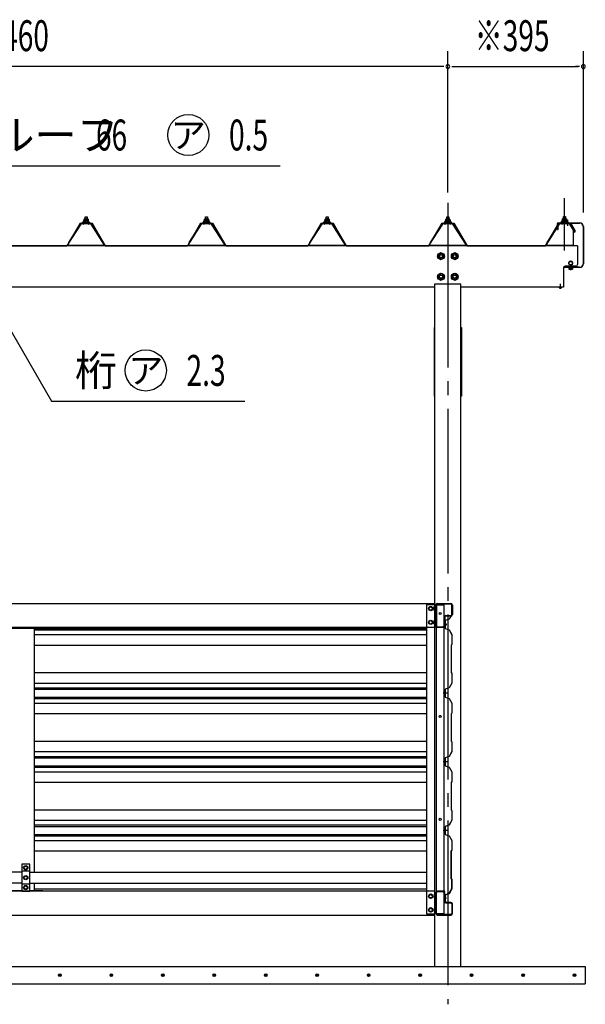
# Model space of a CAD drawing. Extents: x 434 to 16382, y 155 to 11242.
# Drawn here: x 7514 to 9162, y 6029 to 8898 of the extents above; entities that cross this region are included whole.
import ezdxf
from ezdxf.enums import TextEntityAlignment as Align

# ---------------------------------------------------------------- set-up
doc = ezdxf.new("R2010")
doc.units = 0
doc.header["$LTSCALE"] = 40
doc.header["$MEASUREMENT"] = 0
for name, pattern in [('1PL-12', [15, 12, -1, 1, -1]), ('1PL-LL', [106, 100, -2, 2, -2]), ('1PL-M', [15, 12, -1, 1, -1]), ('1PL-S', [4, 2.5, -0.5, 0.5, -0.5])]:
    doc.linetypes.add(name, pattern=pattern)
for name, color, linetype in [('1PL-S1', 6, '1PL-S'), ('BOLT', 4, 'CONTINUOUS'), ('BOLT-S', 6, 'CONTINUOUS'), ('CENTER', 6, '1PL-LL'), ('DOUBUTI', 4, 'CONTINUOUS'), ('GAKUBUTI', 3, 'CONTINUOUS'), ('HASIRA', 3, 'CONTINUOUS'), ('HATCH', 1, 'CONTINUOUS'), ('HIKIDASHI', 6, 'CONTINUOUS'), ('KABE', 6, 'CONTINUOUS'), ('KETA', 3, 'CONTINUOUS'), ('KISO', 2, 'CONTINUOUS'), ('KURUMA_BR', 4, 'CONTINUOUS'), ('KURUMA_PIPE', 2, 'CONTINUOUS'), ('MABASIRA', 3, 'CONTINUOUS'), ('P-TAITO', 3, 'CONTINUOUS'), ('PLETO', 2, 'CONTINUOUS'), ('SUNPOU', 4, 'CONTINUOUS'), ('TUMA-KESYOU', 2, 'CONTINUOUS'), ('YANE', 1, 'CONTINUOUS'), ('YANEUKE_F', 3, 'CONTINUOUS')]:
    doc.layers.add(name, color=color, linetype=linetype)
doc.styles.add('00', font='ROMANS', dxfattribs={"width": 0.666667, "bigfont": 'BIGFONT'})
doc.styles.add('01', font='ROMANS', dxfattribs={"height": 3, "bigfont": 'BIGFONT'})

msp = doc.modelspace()

# ---------------------------------------------------------------- linework, layer by layer
at = {"layer": '1PL-S1', "linetype": '1PL-12'}
msp.add_line((9101.8, 8226.2), (9101.8, 8378.6), dxfattribs=at)
msp.add_line((9101.8, 8226.2), (9101.8, 8378.6), dxfattribs=at)
at = {"layer": '1PL-S1'}
for p, q in [((8761.8, 8281.6), (8761.8, 8039.3)), ((8761.8, 8281.6), (8761.8, 8039.3)), ((9089.6, 8128.9), (9089.6, 8113.7)), ((9089.6, 8128.9), (9089.6, 8113.7))]:
    msp.add_line(p, q, dxfattribs=at)
at = {"layer": 'BOLT'}
for p, q in [((8741.8, 8219.1), (8733.3, 8214.2)), ((8733.3, 8214.2), (8733.3, 8204.4)), ((8750.3, 8214.2), (8741.8, 8219.1)), ((8750.3, 8204.4), (8750.3, 8214.2)), ((8781.8, 8219.1), (8773.3, 8214.2)), ((8773.3, 8214.2), (8773.3, 8204.4)), ((8790.3, 8214.2), (8781.8, 8219.1)), ((8790.3, 8204.4), (8790.3, 8214.2)), ((8733.3, 8204.4), (8741.8, 8199.5)), ((8741.8, 8199.5), (8750.3, 8204.4)), ((8773.3, 8204.4), (8781.8, 8199.5)), ((8781.8, 8199.5), (8790.3, 8204.4)), ((8741.8, 8159.1), (8733.3, 8154.2)), ((8733.3, 8154.2), (8733.3, 8144.4)), ((8750.3, 8154.2), (8741.8, 8159.1)), ((8750.3, 8144.4), (8750.3, 8154.2)), ((8781.8, 8159.1), (8773.3, 8154.2)), ((8773.3, 8154.2), (8773.3, 8144.4)), ((8790.3, 8154.2), (8781.8, 8159.1)), ((8790.3, 8144.4), (8790.3, 8154.2)), ((8733.3, 8144.4), (8741.8, 8139.5)), ((8741.8, 8139.5), (8750.3, 8144.4)), ((8773.3, 8144.4), (8781.8, 8139.5)), ((8781.8, 8139.5), (8790.3, 8144.4)), ((8706.8, 7185.2), (8711.8, 7188.1)), ((8706.8, 7182.3), (8706.8, 7185.2)), ((8706.8, 7179.4), (8706.8, 7182.3)), ((8711.8, 7176.5), (8706.8, 7179.4)), ((8711.8, 7188.1), (8716.8, 7185.2)), ((8716.8, 7179.4), (8711.8, 7176.5)), ((8716.8, 7185.2), (8716.8, 7182.3)), ((8716.8, 7182.3), (8716.8, 7179.4)), ((8721.6, 7187.2), (8722.1, 7188.1)), ((8721.6, 7177.4), (8721.6, 7187.2)), ((8722.1, 7176.5), (8721.6, 7177.4)), ((8722.1, 7188.1), (8725.6, 7188.1)), ((8725.6, 7185.2), (8722.1, 7185.2)), ((8725.6, 7179.4), (8722.1, 7179.4)), ((8725.6, 7176.5), (8722.1, 7176.5)), ((8727.2, 7188.6), (8725.6, 7188.6)), ((8725.6, 7188.6), (8725.6, 7176.1)), ((8725.6, 7188.1), (8725.6, 7176.5)), ((8725.6, 7176.1), (8727.2, 7176.1)), ((8727.2, 7176.1), (8727.2, 7188.6)), ((8706.8, 7145.2), (8711.8, 7148.1)), ((8706.8, 7142.3), (8706.8, 7145.2)), ((8711.8, 7148.1), (8716.8, 7145.2)), ((8716.8, 7145.2), (8716.8, 7142.3)), ((8721.6, 7147.2), (8722.1, 7148.1)), ((8721.6, 7137.4), (8721.6, 7147.2)), ((8722.1, 7148.1), (8725.6, 7148.1)), ((8725.6, 7145.2), (8722.1, 7145.2)), ((8727.2, 7148.6), (8725.6, 7148.6)), ((8725.6, 7148.6), (8725.6, 7136.1)), ((8725.6, 7148.1), (8725.6, 7136.5)), ((8727.2, 7136.1), (8727.2, 7148.6)), ((8706.8, 7139.4), (8706.8, 7142.3)), ((8711.8, 7136.5), (8706.8, 7139.4)), ((8716.8, 7139.4), (8711.8, 7136.5)), ((8716.8, 7142.3), (8716.8, 7139.4)), ((8722.1, 7136.5), (8721.6, 7137.4)), ((8725.6, 7139.4), (8722.1, 7139.4)), ((8725.6, 7136.5), (8722.1, 7136.5)), ((8725.6, 7136.1), (8727.2, 7136.1)), ((8754.4, 7139.4), (8754.1, 7139.4)), ((8754.1, 7139.4), (8754.1, 7132.4)), ((8754.1, 7132.4), (8754.4, 7132.4)), ((8755, 7136.4), (8756.2, 7136.4)), ((8755, 7136.4), (8755, 7135.4)), ((8755, 7135.4), (8756.2, 7135.4)), ((8756.2, 7136.4), (8756.2, 7137.1)), ((8756.2, 7137.1), (8756.7, 7137.1)), ((8756.2, 7135.4), (8756.2, 7134.7)), ((8756.2, 7134.7), (8756.7, 7134.7)), ((8756.7, 7137.1), (8756.7, 7134.7)), ((7526.8, 6430.2), (7531.8, 6433.1)), ((7526.8, 6427.3), (7526.8, 6430.2)), ((7526.8, 6424.4), (7526.8, 6427.3)), ((7531.8, 6433.1), (7536.8, 6430.2)), ((7536.8, 6430.2), (7536.8, 6427.3)), ((7536.8, 6427.3), (7536.8, 6424.4)), ((7531.8, 6421.5), (7526.8, 6424.4)), ((7526.8, 6401.2), (7531.8, 6404.1)), ((7526.8, 6398.3), (7526.8, 6401.2)), ((7526.8, 6395.4), (7526.8, 6398.3)), ((7536.8, 6424.4), (7531.8, 6421.5)), ((7531.8, 6404.1), (7536.8, 6401.2)), ((7536.8, 6401.2), (7536.8, 6398.3)), ((7536.8, 6398.3), (7536.8, 6395.4)), ((7531.8, 6392.5), (7526.8, 6395.4)), ((7526.8, 6372.2), (7531.8, 6375.1)), ((7526.8, 6369.3), (7526.8, 6372.2)), ((7526.8, 6366.4), (7526.8, 6369.3)), ((7536.8, 6395.4), (7531.8, 6392.5)), ((7531.8, 6375.1), (7536.8, 6372.2)), ((7536.8, 6372.2), (7536.8, 6369.3)), ((7536.8, 6369.3), (7536.8, 6366.4)), ((7531.8, 6363.5), (7526.8, 6366.4)), ((7536.8, 6366.4), (7531.8, 6363.5)), ((8711.8, 6350.1), (8706.8, 6347.2)), ((8706.8, 6347.2), (8706.8, 6344.3)), ((8706.8, 6344.3), (8706.8, 6341.4)), ((8706.8, 6341.4), (8711.8, 6338.5)), ((8716.8, 6347.2), (8711.8, 6350.1)), ((8711.8, 6338.5), (8716.8, 6341.4)), ((8716.8, 6344.3), (8716.8, 6347.2)), ((8716.8, 6341.4), (8716.8, 6344.3)), ((8722.1, 6350.1), (8721.6, 6349.2)), ((8721.6, 6349.2), (8721.6, 6339.4)), ((8725.6, 6350.1), (8722.1, 6350.1)), ((8725.6, 6347.2), (8722.1, 6347.2)), ((8725.6, 6341.4), (8722.1, 6341.4)), ((8725.6, 6350.6), (8727.2, 6350.6)), ((8725.6, 6338.1), (8725.6, 6350.6)), ((8725.6, 6338.5), (8725.6, 6350.1)), ((8727.2, 6350.6), (8727.2, 6338.1)), ((8753.6, 6342.7), (8753.9, 6342.7)), ((8753.6, 6335.7), (8753.6, 6342.7)), ((8721.6, 6339.4), (8722.1, 6338.5)), ((8722.1, 6338.5), (8725.6, 6338.5)), ((8727.2, 6338.1), (8725.6, 6338.1)), ((8753.9, 6335.7), (8753.6, 6335.7)), ((8754.5, 6338.7), (8754.5, 6339.7)), ((8754.5, 6339.7), (8755.7, 6339.7)), ((8754.5, 6338.7), (8755.7, 6338.7)), ((8755.7, 6340.4), (8756.2, 6340.4)), ((8755.7, 6339.7), (8755.7, 6340.4)), ((8755.7, 6338.7), (8755.7, 6338)), ((8755.7, 6338), (8756.2, 6338)), ((8756.2, 6338), (8756.2, 6340.4)), ((8711.8, 6310.1), (8706.8, 6307.2)), ((8706.8, 6307.2), (8706.8, 6304.3)), ((8706.8, 6304.3), (8706.8, 6301.4)), ((8706.8, 6301.4), (8711.8, 6298.5)), ((8716.8, 6307.2), (8711.8, 6310.1)), ((8711.8, 6298.5), (8716.8, 6301.4)), ((8716.8, 6304.3), (8716.8, 6307.2)), ((8716.8, 6301.4), (8716.8, 6304.3)), ((8722.1, 6310.1), (8721.6, 6309.2)), ((8721.6, 6309.2), (8721.6, 6299.4)), ((8721.6, 6299.4), (8722.1, 6298.5)), ((8725.6, 6310.1), (8722.1, 6310.1)), ((8725.6, 6307.2), (8722.1, 6307.2)), ((8725.6, 6301.4), (8722.1, 6301.4)), ((8722.1, 6298.5), (8725.6, 6298.5)), ((8725.6, 6310.6), (8727.2, 6310.6)), ((8725.6, 6298.1), (8725.6, 6310.6)), ((8725.6, 6298.5), (8725.6, 6310.1)), ((8727.2, 6298.1), (8725.6, 6298.1)), ((8727.2, 6310.6), (8727.2, 6298.1))]:
    msp.add_line(p, q, dxfattribs=at)
for centre, radius in [((8741.8, 8209.3), 9.8), ((8741.8, 8209.3), 8.5), ((8741.8, 8209.3), 5), ((8781.8, 8209.3), 9.8), ((8781.8, 8209.3), 8.5), ((8781.8, 8209.3), 5), ((8741.8, 8149.3), 9.8), ((8741.8, 8149.3), 8.5), ((8741.8, 8149.3), 5), ((8781.8, 8149.3), 9.8), ((8781.8, 8149.3), 8.5), ((8781.8, 8149.3), 5), ((8711.8, 7182.3), 6.25), ((8711.8, 7182.3), 4.9), ((8711.8, 7142.3), 6.25), ((8711.8, 7142.3), 4.9), ((7531.8, 6427.3), 6.25), ((7531.8, 6427.3), 4.9), ((7531.8, 6398.3), 6.25), ((7531.8, 6398.3), 4.9), ((7531.8, 6369.3), 6.25), ((7531.8, 6369.3), 4.9), ((8711.8, 6344.3), 6.25), ((8711.8, 6344.3), 4.9), ((8711.8, 6304.3), 6.25), ((8711.8, 6304.3), 4.9)]:
    msp.add_circle(centre, radius, dxfattribs=at)
for centre, radius, start, end in [((8724.2, 7186.6), 2.56, 145.6158, 214.3842), ((8731.2, 7182.3), 9.55, 162.412, 197.588), ((8724.2, 7178), 2.56, 145.6158, 214.3842), ((8724.2, 7146.6), 2.56, 145.6158, 214.3842), ((8731.2, 7142.3), 9.55, 162.412, 197.588), ((8724.2, 7138), 2.56, 145.6158, 214.3842), ((8754.4, 7137.1), 2.3, 0, 90), ((8754.4, 7134.7), 2.3, 270, 0), ((8724.2, 6348.6), 2.56, 145.6158, 214.3842), ((8731.2, 6344.3), 9.55, 162.412, 197.588), ((8724.2, 6340), 2.56, 145.6158, 214.3842), ((8753.9, 6340.4), 2.3, 0, 90), ((8753.9, 6338), 2.3, 270, 0), ((8724.2, 6308.6), 2.56, 145.6158, 214.3842), ((8731.2, 6304.3), 9.55, 162.412, 197.588), ((8724.2, 6300), 2.56, 145.6158, 214.3842)]:
    msp.add_arc(centre, radius, start, end, dxfattribs=at)
at = {"layer": 'BOLT-S'}
for centre in [(8741.8, 8209.3), (8781.8, 8209.3), (8741.8, 8149.3), (8781.8, 8149.3)]:
    msp.add_circle(centre, 4.5, dxfattribs=at)
at = {"layer": 'CENTER', "linetype": '1PL-M'}
msp.add_line((8761.8, 8364.7), (8761.8, 6029.3), dxfattribs=at)
at = {"layer": 'DOUBUTI'}
for p, q in [((6339.8, 7197.3), (8723.8, 7197.3)), ((8723.8, 7197.3), (8723.8, 7127.3)), ((8727.2, 7131.9), (8727.2, 7192.7)), ((8728.8, 7192.7), (8728.8, 7131.9)), ((8731.8, 7197.3), (8770.6, 7197.3)), ((8770.6, 7195.7), (8731.8, 7195.7)), ((8773.6, 7164.9), (8773.6, 7192.7)), ((8775.2, 7192.7), (8775.2, 7164.9)), ((8751.6, 7133.5), (8751.6, 7157.3)), ((8753.2, 7157.3), (8753.2, 7133.5)), ((8756.2, 7161.9), (8770.6, 7161.9)), ((8770.6, 7160.3), (8756.2, 7160.3)), ((8723.8, 7127.3), (6339.8, 7127.3)), ((8731.8, 7128.9), (8753.2, 7128.9)), ((8753.2, 7127.3), (8731.8, 7127.3)), ((8747.7, 7128.9), (8747.7, 7130.5)), ((8747.7, 7130.5), (8748.6, 7130.5)), ((8753.2, 7128.9), (8753.2, 7127.3)), ((8723.8, 6359.3), (6339.8, 6359.3)), ((8723.8, 6289.3), (8723.8, 6359.3)), ((8727.2, 6354.7), (8727.2, 6293.9)), ((8728.8, 6293.9), (8728.8, 6354.7)), ((8753.2, 6359.3), (8731.8, 6359.3)), ((8731.8, 6357.7), (8753.2, 6357.7)), ((8747.7, 6357.7), (8747.7, 6356.1)), ((8747.7, 6356.1), (8748.6, 6356.1)), ((8751.6, 6353.1), (8751.6, 6329.3)), ((8753.2, 6357.7), (8753.2, 6359.3)), ((8753.2, 6329.3), (8753.2, 6353.1)), ((8770.6, 6326.3), (8756.2, 6326.3)), ((8756.2, 6324.7), (8770.6, 6324.7)), ((8773.6, 6321.7), (8773.6, 6293.9)), ((8775.2, 6293.9), (8775.2, 6321.7)), ((6339.8, 6289.3), (8723.8, 6289.3)), ((8770.6, 6290.9), (8731.8, 6290.9)), ((8731.8, 6289.3), (8770.6, 6289.3))]:
    msp.add_line(p, q, dxfattribs=at)
for centre, radius, start, end in [((8731.8, 7192.7), 4.6, 90, 180), ((8731.8, 7192.7), 3, 90, 180), ((8770.6, 7192.7), 4.6, 0, 90), ((8770.6, 7192.7), 3, 0, 90), ((8756.2, 7157.3), 4.6, 90, 180), ((8756.2, 7157.3), 3, 90, 180), ((8770.6, 7164.9), 3, 270, 0), ((8770.6, 7164.9), 4.6, 270, 360), ((8731.8, 7131.9), 4.6, 180, 270), ((8731.8, 7131.9), 3, 180, 270), ((8748.6, 7133.5), 3, 270, 0), ((8748.6, 7133.5), 4.6, 270, 0), ((8731.8, 6354.7), 4.6, 90, 180), ((8731.8, 6354.7), 3, 90, 180), ((8748.6, 6353.1), 4.6, 0, 90), ((8748.6, 6353.1), 3, 0, 90), ((8756.2, 6329.3), 4.6, 180, 270), ((8756.2, 6329.3), 3, 180, 270), ((8770.6, 6321.7), 4.6, 0, 90), ((8770.6, 6321.7), 3, 0, 90), ((8731.8, 6293.9), 4.6, 180, 270), ((8731.8, 6293.9), 3, 180, 270), ((8770.6, 6293.9), 3, 270, 0), ((8770.6, 6293.9), 4.6, 270, 360)]:
    msp.add_arc(centre, radius, start, end, dxfattribs=at)
at = {"layer": 'GAKUBUTI'}
for p, q in [((8724.3, 7193.3), (8699.3, 7193.3)), ((8699.3, 7193.3), (8699.3, 6293.3)), ((8724.3, 6293.3), (8724.3, 7193.3)), ((8728.8, 7193.3), (8749.8, 7193.3)), ((8728.8, 6293.3), (8728.8, 7193.3)), ((8749.8, 7193.3), (8749.8, 6293.3)), ((8699.3, 6293.3), (8724.3, 6293.3)), ((8749.8, 6293.3), (8728.8, 6293.3))]:
    msp.add_line(p, q, dxfattribs=at)
for centre in [(8739.3, 7168.3), (8739.3, 6868.3), (8739.3, 6568.3)]:
    msp.add_circle(centre, 3, dxfattribs=at)
at = {"layer": 'HASIRA'}
for p, q in [((8724.3, 6139.3), (8724.3, 8128.3)), ((8799.3, 6139.3), (8799.3, 8128.3))]:
    msp.add_line(p, q, dxfattribs=at)
at = {"layer": 'HATCH'}
for centre in [(7631, 6114.3), (7781, 6114.3), (7931, 6114.3), (8081, 6114.3), (8231, 6114.3), (8381, 6114.3), (8531, 6114.3), (8681, 6114.3), (8831, 6114.3), (8981, 6114.3), (9131, 6114.3)]:
    msp.add_circle(centre, 3.75, dxfattribs=at)
for centre, start, end in [((7631, 6114.3), 0, 180), ((7631, 6114.3), 180, 0), ((7781, 6114.3), 0, 180), ((7781, 6114.3), 180, 0), ((7931, 6114.3), 0, 180), ((7931, 6114.3), 180, 0), ((8081, 6114.3), 0, 180), ((8081, 6114.3), 180, 0), ((8231, 6114.3), 0, 180), ((8231, 6114.3), 180, 0), ((8381, 6114.3), 0, 180), ((8381, 6114.3), 180, 0), ((8531, 6114.3), 0, 180), ((8531, 6114.3), 180, 0), ((8681, 6114.3), 0, 180), ((8681, 6114.3), 180, 0), ((8831, 6114.3), 0, 180), ((8831, 6114.3), 180, 0), ((8981, 6114.3), 0, 180), ((8981, 6114.3), 180, 0), ((9131, 6114.3), 0, 180), ((9131, 6114.3), 180, 0)]:
    msp.add_arc(centre, 1.88, start, end, dxfattribs=at)
at = {"layer": 'HIKIDASHI'}
for p, q in [((7148.3, 8472.3), (8273.1, 8472.3)), ((7459.5, 8041.4), (7606.7, 7786.3)), ((7606.7, 7786.3), (8170, 7786.3))]:
    msp.add_line(p, q, dxfattribs=at)
for centre in [(8005.4, 8562.3), (7881.5, 7876.3)]:
    msp.add_circle(centre, 60, dxfattribs=at)
at = {"layer": 'KABE'}
for p, q in [((8765.5, 7151.8), (8753.7, 7147.7)), ((8753.7, 7147.7), (8753.7, 7124.2)), ((8765.7, 7151.4), (8754.1, 7147.4)), ((8754.1, 7147.4), (8754.1, 7124.4)), ((8770.2, 7160.1), (8765.5, 7151.8)), ((8770.6, 7159.9), (8765.7, 7151.4)), ((8768.6, 7155.7), (8768.3, 7155.9)), ((8770.9, 7159.7), (8768.6, 7155.7)), ((7556.8, 7124.2), (8699.3, 7124.2)), ((7556.8, 7120.1), (8699.3, 7120.1)), ((8753.7, 7124.1), (8765.5, 7120)), ((8754.1, 7124.4), (8765.7, 7120.4)), ((8765.5, 7120), (8773.3, 7106.3)), ((8765.7, 7120.4), (8773.7, 7106.4)), ((7556.8, 7106.4), (8699.3, 7106.4)), ((8773.3, 7106.3), (8773.3, 7078.1)), ((8773.7, 7106.4), (8773.7, 7077.9)), ((7556.8, 7076.2), (8699.3, 7076.2)), ((8773.3, 7078.1), (8771.3, 7076.1)), ((8771.3, 7076.1), (8771.3, 6995.7)), ((8773.7, 7077.9), (8771.7, 7075.9)), ((8771.7, 7075.9), (8771.7, 6995.9)), ((7556.8, 6995.7), (8699.3, 6995.7)), ((8771.3, 6995.7), (8773.3, 6993.7)), ((8771.7, 6995.9), (8773.7, 6993.9)), ((8773.3, 6993.7), (8773.3, 6965.5)), ((8773.7, 6993.9), (8773.7, 6965.4)), ((7556.8, 6965.5), (8699.3, 6965.5)), ((7556.8, 6951.8), (8699.3, 6951.8)), ((7556.8, 6947.7), (8699.3, 6947.7)), ((8765.5, 6951.8), (8753.7, 6947.7)), ((8753.7, 6947.7), (8753.7, 6924.2)), ((8765.7, 6951.4), (8754.1, 6947.4)), ((8754.1, 6947.4), (8754.1, 6924.4)), ((8773.3, 6965.5), (8765.5, 6951.8)), ((8773.7, 6965.4), (8765.7, 6951.4)), ((7556.8, 6924.2), (8699.3, 6924.2)), ((7556.8, 6920.1), (8699.3, 6920.1)), ((8760.1, 6935.9), (8747.7, 6935.9)), ((8753.7, 6924.1), (8765.5, 6920)), ((8754.1, 6924.4), (8765.7, 6920.4)), ((8765.5, 6920), (8773.3, 6906.3)), ((8765.7, 6920.4), (8773.7, 6906.4)), ((7556.8, 6906.4), (8699.3, 6906.4)), ((8773.3, 6906.3), (8773.3, 6878.1)), ((8773.7, 6906.4), (8773.7, 6877.9)), ((7556.8, 6876.2), (8699.3, 6876.2)), ((8773.3, 6878.1), (8771.3, 6876.1)), ((8771.3, 6876.1), (8771.3, 6795.7)), ((8773.7, 6877.9), (8771.7, 6875.9)), ((8771.7, 6875.9), (8771.7, 6795.9)), ((7556.8, 6795.7), (8699.3, 6795.7)), ((8771.3, 6795.7), (8773.3, 6793.7)), ((8771.7, 6795.9), (8773.7, 6793.9)), ((8773.3, 6793.7), (8773.3, 6765.5)), ((8773.7, 6793.9), (8773.7, 6765.4)), ((7556.8, 6765.5), (8699.3, 6765.5)), ((7556.8, 6751.8), (8699.3, 6751.8)), ((7556.8, 6747.7), (8699.3, 6747.7)), ((8765.5, 6751.8), (8753.7, 6747.7)), ((8753.7, 6747.7), (8753.7, 6724.2)), ((8765.7, 6751.4), (8754.1, 6747.4)), ((8754.1, 6747.4), (8754.1, 6724.4)), ((8773.3, 6765.5), (8765.5, 6751.8)), ((8773.7, 6765.4), (8765.7, 6751.4)), ((7556.8, 6724.2), (8699.3, 6724.2)), ((7556.8, 6720.1), (8699.3, 6720.1)), ((8760.1, 6735.9), (8747.7, 6735.9)), ((8753.7, 6724.1), (8765.5, 6720)), ((8754.1, 6724.4), (8765.7, 6720.4)), ((8765.5, 6720), (8773.3, 6706.3)), ((8765.7, 6720.4), (8773.7, 6706.4)), ((7556.8, 6706.4), (8699.3, 6706.4)), ((8773.3, 6706.3), (8773.3, 6678.1)), ((8773.7, 6706.4), (8773.7, 6677.9)), ((7556.8, 6676.2), (8699.3, 6676.2)), ((8773.3, 6678.1), (8771.3, 6676.1)), ((8771.3, 6676.1), (8771.3, 6595.7)), ((8773.7, 6677.9), (8771.7, 6675.9)), ((8771.7, 6675.9), (8771.7, 6595.9)), ((7556.8, 6595.7), (8699.3, 6595.7)), ((8771.3, 6595.7), (8773.3, 6593.7)), ((8771.7, 6595.9), (8773.7, 6593.9)), ((8773.3, 6593.7), (8773.3, 6565.5)), ((8773.7, 6593.9), (8773.7, 6565.4)), ((7556.8, 6565.5), (8699.3, 6565.5)), ((7556.8, 6551.8), (8699.3, 6551.8)), ((7556.8, 6547.7), (8699.3, 6547.7)), ((8765.5, 6551.8), (8753.7, 6547.7)), ((8753.7, 6547.7), (8753.7, 6524.2)), ((8765.7, 6551.4), (8754.1, 6547.4)), ((8754.1, 6547.4), (8754.1, 6524.4)), ((8773.3, 6565.5), (8765.5, 6551.8)), ((8773.7, 6565.4), (8765.7, 6551.4)), ((7556.8, 6524.2), (8699.3, 6524.2)), ((7556.8, 6520.1), (8699.3, 6520.1)), ((8760.1, 6535.9), (8747.7, 6535.9)), ((8753.7, 6524.1), (8765.5, 6520)), ((8754.1, 6524.4), (8765.7, 6520.4)), ((8765.5, 6520), (8773.3, 6506.3)), ((8765.7, 6520.4), (8773.7, 6506.4)), ((7556.8, 6506.4), (8699.3, 6506.4)), ((8773.3, 6506.3), (8773.3, 6478.1)), ((8773.7, 6506.4), (8773.7, 6477.9)), ((7556.8, 6476.2), (8699.3, 6476.2)), ((8770.8, 6476.1), (8770.8, 6395.7)), ((8771.2, 6475.9), (8771.2, 6395.9)), ((8773.3, 6478.1), (8771.3, 6476.1)), ((8773.7, 6477.9), (8771.7, 6475.9)), ((8770.8, 6395.7), (8772.8, 6393.7)), ((8771.2, 6395.9), (8773.2, 6393.9)), ((8772.8, 6393.7), (8772.8, 6365.5)), ((8773.2, 6393.9), (8773.2, 6365.4)), ((7556.8, 6365.5), (8699.3, 6365.5)), ((8765, 6351.8), (8753.2, 6347.7)), ((8753.2, 6347.7), (8753.2, 6330.5)), ((8765.2, 6351.4), (8753.6, 6347.4)), ((8753.6, 6347.4), (8753.6, 6330.9)), ((8772.8, 6365.5), (8765, 6351.8)), ((8773.2, 6365.4), (8765.2, 6351.4)), ((8753.7, 6330.5), (8753.2, 6330.5)), ((8753.7, 6330.9), (8753.6, 6330.9)), ((8753.7, 6326.9), (8753.7, 6327.3))]:
    msp.add_line(p, q, dxfattribs=at)
for centre, radius, start, end in [((8770.6, 7159.9), 0.4, 330.1856, 150.1856), ((8753.7, 6328.9), 2, 270, 90), ((8753.7, 6328.9), 1.6, 270, 90)]:
    msp.add_arc(centre, radius, start, end, dxfattribs=at)
at = {"layer": 'KETA'}
for p, q in [((9139.8, 8239.3), (5861.8, 8239.3)), ((9139.8, 8239.3), (9139.8, 8184.8)), ((9134.8, 8179.8), (9103.8, 8179.8)), ((9098.8, 8174.8), (9098.8, 8119.3)), ((8723.8, 8119.3), (8723.8, 8128.3)), ((8723.8, 8128.3), (8799.8, 8128.3)), ((8799.8, 8119.3), (8799.8, 8128.3)), ((8723.8, 8119.3), (6339.8, 8119.3)), ((9098.8, 8119.3), (8799.8, 8119.3))]:
    msp.add_line(p, q, dxfattribs=at)
for centre, start, end in [((9103.8, 8174.8), 90, 180), ((9134.8, 8184.8), 270, 0)]:
    msp.add_arc(centre, 5, start, end, dxfattribs=at)
at = {"layer": 'KISO', "linetype": 'Continuous'}
for p, q in [((5861.8, 6139.3), (9161.8, 6139.3)), ((9161.8, 6139.3), (9161.8, 6089.3)), ((5861.8, 6089.3), (9161.8, 6089.3))]:
    msp.add_line(p, q, dxfattribs=at)
at = {"layer": 'KURUMA_BR'}
for p, q in [((7543.8, 6437.3), (7519.8, 6437.3)), ((7519.8, 6437.3), (7519.8, 6359.3)), ((7543.8, 6359.3), (7543.8, 6437.3)), ((7543.8, 6417.1), (7519.8, 6417.1)), ((7543.8, 6379.5), (7519.8, 6379.5)), ((7519.8, 6359.3), (7543.8, 6359.3))]:
    msp.add_line(p, q, dxfattribs=at)
at = {"layer": 'KURUMA_PIPE'}
for p, q in [((7519.8, 6414.3), (6361.8, 6414.3)), ((7543.8, 6414.3), (8699.3, 6414.3)), ((7519.8, 6382.3), (6361.8, 6382.3)), ((7543.8, 6382.3), (8699.3, 6382.3))]:
    msp.add_line(p, q, dxfattribs=at)
at = {"layer": 'MABASIRA'}
for p, q in [((7481.8, 7125.7), (7581.8, 7125.7)), ((7556.8, 6414.3), (7556.8, 7124.3)), ((7581.8, 7127.3), (7558.2, 7127.3)), ((7581.8, 7125.7), (7581.8, 7127.3)), ((7556.8, 6362.3), (7556.8, 6382.3)), ((7481.8, 6360.9), (7519.8, 6360.9)), ((7543.8, 6360.9), (7581.8, 6360.9)), ((7581.8, 6359.3), (7558.2, 6359.3)), ((7581.8, 6360.9), (7581.8, 6359.3))]:
    msp.add_line(p, q, dxfattribs=at)
for centre, radius, start, end in [((7558.2, 7124.3), 3, 90, 152.1819), ((7558.2, 7124.3), 1.4, 90, 180), ((7558.2, 6362.3), 3, 207.8181, 270), ((7558.2, 6362.3), 1.4, 180, 270)]:
    msp.add_arc(centre, radius, start, end, dxfattribs=at)
at = {"layer": 'P-TAITO'}
for p, q in [((9086.2, 8118.2), (9086.1, 8119.3)), ((9086.1, 8119.3), (9093.1, 8119.3)), ((9086.2, 8118.2), (9086.1, 8119.3)), ((9086.1, 8119.3), (9093.1, 8119.3)), ((9093.1, 8119.3), (9093, 8118.2)), ((9093.1, 8119.3), (9093, 8118.2))]:
    msp.add_line(p, q, dxfattribs=at)
for centre, radius, start, end in [((9087.5, 8118.3), 1.3, 185, 254.1191), ((9087.5, 8118.3), 1.3, 185, 254.1191), ((9089.6, 8125.7), 9, 254.1191, 285.8809), ((9089.6, 8125.7), 9, 254.1191, 285.8809), ((9091.7, 8118.3), 1.3, 285.8809, 355), ((9091.7, 8118.3), 1.3, 285.8809, 355)]:
    msp.add_arc(centre, radius, start, end, dxfattribs=at)
at = {"layer": 'PLETO'}
for p, q in [((8724.3, 8001.3), (8722, 8001.3)), ((8722, 8001.3), (8722, 7801.3)), ((8724.3, 7801.3), (8724.3, 8001.3)), ((8799.3, 8001.3), (8801.6, 8001.3)), ((8799.3, 7801.3), (8799.3, 8001.3)), ((8801.6, 8001.3), (8801.6, 7801.3)), ((8722, 7801.3), (8724.3, 7801.3)), ((8801.6, 7801.3), (8799.3, 7801.3))]:
    msp.add_line(p, q, dxfattribs=at)
at = {"layer": 'SUNPOU'}
for p, q in [((8761.8, 8394.7), (8761.8, 8806.7)), ((8761.8, 8394.7), (8761.8, 8806.7)), ((9156.8, 8336.6), (9156.8, 8806.7)), ((8746.8, 8761.7), (6316.8, 8761.7)), ((8750.6, 8761.7), (8739.3, 8761.7)), ((8773.1, 8761.7), (8784.3, 8761.7)), ((8776.8, 8761.7), (9141.8, 8761.7)), ((9145.6, 8761.7), (9134.3, 8761.7))]:
    msp.add_line(p, q, dxfattribs=at)
for centre, start, end in [((8761.8, 8761.7), 0, 180), ((8761.8, 8761.7), 0, 180), ((8761.8, 8761.7), 180, 0), ((8761.8, 8761.7), 180, 0), ((9156.8, 8761.7), 0, 180), ((9156.8, 8761.7), 180, 0)]:
    msp.add_arc(centre, 5.62, start, end, dxfattribs=at)
at = {"layer": 'TUMA-KESYOU'}
for p, q in [((9081.8, 8287.4), (9081.8, 8304.8)), ((9082.6, 8287.4), (9082.6, 8304.8)), ((9082.6, 8294.6), (9083.4, 8294.6)), ((9083.4, 8287.4), (9083.4, 8294.6)), ((9083.6, 8306.6), (9146, 8306.6)), ((9083.6, 8305.8), (9146, 8305.8)), ((9111.8, 8297.6), (9111.8, 8315)), ((9156, 8295.8), (9156, 8186.9)), ((9156.8, 8295.8), (9156.8, 8186.9)), ((9106.8, 8177.7), (9099.6, 8177.7)), ((9146, 8176.9), (9099.6, 8176.9)), ((9106.8, 8176.9), (9106.8, 8177.7)), ((9146, 8176.1), (9099.6, 8176.1))]:
    msp.add_line(p, q, dxfattribs=at)
at = {"layer": 'TUMA-KESYOU', "color": 4}
for p, q in [((9119.8, 8194.8), (9114.8, 8191.9)), ((9119.8, 8194.8), (9114.8, 8191.9)), ((9114.8, 8191.9), (9114.8, 8186.1)), ((9114.8, 8191.9), (9114.8, 8186.1)), ((9114.8, 8186.1), (9119.8, 8183.2)), ((9114.8, 8186.1), (9119.8, 8183.2)), ((9124.8, 8191.9), (9119.8, 8194.8)), ((9124.8, 8191.9), (9119.8, 8194.8)), ((9119.8, 8183.2), (9124.8, 8186.1)), ((9119.8, 8183.2), (9124.8, 8186.1)), ((9124.8, 8186.1), (9124.8, 8191.9)), ((9124.8, 8186.1), (9124.8, 8191.9)), ((9113.1, 8176.1), (9113.1, 8175.1)), ((9126.6, 8175.1), (9113.1, 8175.1)), ((9114.1, 8175.1), (9114.1, 8171.6)), ((9115.5, 8171.1), (9124.1, 8171.1)), ((9117, 8171.6), (9117, 8175.1)), ((9122.7, 8171.6), (9122.7, 8175.1)), ((9125.6, 8171.6), (9125.6, 8175.1)), ((9126.6, 8175.1), (9126.6, 8176.1))]:
    msp.add_line(p, q, dxfattribs=at)
at = {"layer": 'TUMA-KESYOU', "color": 6}
msp.add_line((9119.8, 8168.1), (9119.8, 8184.5), dxfattribs=at)
at = {"layer": 'TUMA-KESYOU', "color": 4}
for radius in [5.77, 5.77, 5, 5]:
    msp.add_circle((9119.8, 8189), radius, dxfattribs=at)
at = {"layer": 'TUMA-KESYOU'}
for centre, radius, start, end in [((9083.6, 8304.8), 1.8, 90, 180), ((9083.6, 8304.8), 1, 90, 180), ((9146, 8295.8), 10.8, 0, 90), ((9146, 8295.8), 10, 0, 90), ((9082.6, 8287.4), 0.8, 180, 0), ((9099.6, 8176.9), 0.8, 90, 270), ((9146, 8186.9), 10, 270, 0), ((9146, 8186.9), 10.8, 270, 0)]:
    msp.add_arc(centre, radius, start, end, dxfattribs=at)
at = {"layer": 'TUMA-KESYOU', "color": 4}
for centre, radius, start, end in [((9115.5, 8173.5), 2.37, 232.4439, 307.5561), ((9119.8, 8179.7), 8.6, 250.5485, 289.4515), ((9124.1, 8173.5), 2.37, 232.4439, 307.5561)]:
    msp.add_arc(centre, radius, start, end, dxfattribs=at)
at = {"layer": 'YANE', "color": 4}
for p, q in [((7704.4, 8323.5), (7704.9, 8324)), ((7704.4, 8317.8), (7704.4, 8323.5)), ((7704.4, 8323.5), (7710.4, 8323.5)), ((7704.9, 8324), (7709.9, 8324)), ((7704.9, 8317.8), (7704.9, 8324)), ((7709.9, 8324), (7710.4, 8323.5)), ((7709.9, 8324), (7709.9, 8317.8)), ((7710.4, 8323.5), (7710.4, 8317.8)), ((8055.6, 8323.5), (8056.1, 8324)), ((8055.6, 8317.8), (8055.6, 8323.5)), ((8055.6, 8323.5), (8061.6, 8323.5)), ((8056.1, 8324), (8061.1, 8324)), ((8056.1, 8317.8), (8056.1, 8324)), ((8061.1, 8324), (8061.6, 8323.5)), ((8061.1, 8324), (8061.1, 8317.8)), ((8061.6, 8323.5), (8061.6, 8317.8)), ((8406.8, 8323.5), (8407.3, 8324)), ((8406.8, 8317.8), (8406.8, 8323.5)), ((8406.8, 8323.5), (8412.8, 8323.5)), ((8407.3, 8324), (8412.3, 8324)), ((8407.3, 8317.8), (8407.3, 8324)), ((8412.3, 8324), (8412.8, 8323.5)), ((8412.3, 8324), (8412.3, 8317.8)), ((8412.8, 8323.5), (8412.8, 8317.8)), ((8758.8, 8323.5), (8759.3, 8324)), ((8758.8, 8317.8), (8758.8, 8323.5)), ((8758.8, 8323.5), (8764.8, 8323.5)), ((8759.3, 8324), (8764.3, 8324)), ((8759.3, 8317.8), (8759.3, 8324)), ((8764.3, 8324), (8764.8, 8323.5)), ((8764.3, 8324), (8764.3, 8317.8)), ((8764.8, 8323.5), (8764.8, 8317.8)), ((9098.8, 8324.3), (9099.3, 8324.8)), ((9098.8, 8318.6), (9098.8, 8324.3)), ((9098.8, 8324.3), (9104.8, 8324.3)), ((9099.3, 8324.8), (9104.3, 8324.8)), ((9099.3, 8318.6), (9099.3, 8324.8)), ((9104.3, 8324.8), (9104.8, 8324.3)), ((9104.3, 8324.8), (9104.3, 8318.6)), ((9104.8, 8324.3), (9104.8, 8318.6)), ((7697.4, 8307.8), (7697.4, 8308.8)), ((7697.4, 8308.8), (7698.9, 8308.8)), ((7699.5, 8307.8), (7697.4, 8307.8)), ((7698.9, 8308.8), (7700.9, 8312.8)), ((7699.5, 8307.2), (7703.7, 8311.8)), ((7699.5, 8307.8), (7701.5, 8311.8)), ((7699.5, 8305.8), (7699.5, 8307.8)), ((7715.3, 8305.8), (7699.5, 8305.8)), ((7704.3, 8305.8), (7700.3, 8309.4)), ((7700.9, 8312.8), (7713.9, 8312.8)), ((7701.5, 8311.8), (7713.3, 8311.8)), ((7701.7, 8312.8), (7701.7, 8317.3)), ((7713.2, 8312.8), (7701.7, 8312.8)), ((7713.2, 8312.8), (7701.7, 8312.8)), ((7703.1, 8317.8), (7711.7, 8317.8)), ((7709.9, 8305.8), (7703.2, 8311.8)), ((7703.3, 8305.8), (7708.8, 8311.8)), ((7704.6, 8317.3), (7704.6, 8312.8)), ((7708.4, 8305.8), (7713.5, 8311.4)), ((7715.3, 8305.9), (7708.8, 8311.8)), ((7710.3, 8317.3), (7710.3, 8312.8)), ((7713.2, 8317.3), (7713.2, 8312.8)), ((7713.3, 8311.8), (7715.3, 8307.8)), ((7713.5, 8305.8), (7715.3, 8307.8)), ((7713.9, 8312.8), (7715.9, 8308.8)), ((7717.4, 8307.8), (7715.3, 8307.8)), ((7715.3, 8307.8), (7715.3, 8305.8)), ((7715.9, 8308.8), (7717.4, 8308.8)), ((7717.4, 8308.8), (7717.4, 8307.8)), ((8048.6, 8307.8), (8048.6, 8308.8)), ((8048.6, 8308.8), (8050.1, 8308.8)), ((8050.7, 8307.8), (8048.6, 8307.8)), ((8050.1, 8308.8), (8052.1, 8312.8)), ((8050.7, 8307.2), (8054.9, 8311.8)), ((8050.7, 8307.8), (8052.7, 8311.8)), ((8050.7, 8305.8), (8050.7, 8307.8)), ((8066.5, 8305.8), (8050.7, 8305.8)), ((8055.5, 8305.8), (8051.5, 8309.4)), ((8052.1, 8312.8), (8065.1, 8312.8)), ((8052.7, 8311.8), (8064.5, 8311.8)), ((8052.9, 8312.8), (8052.9, 8317.3)), ((8064.4, 8312.8), (8052.9, 8312.8)), ((8064.4, 8312.8), (8052.9, 8312.8)), ((8054.3, 8317.8), (8062.9, 8317.8)), ((8061.1, 8305.8), (8054.4, 8311.8)), ((8054.5, 8305.8), (8060, 8311.8)), ((8055.8, 8317.3), (8055.8, 8312.8)), ((8059.6, 8305.8), (8064.7, 8311.4)), ((8066.5, 8305.9), (8060, 8311.8)), ((8061.5, 8317.3), (8061.5, 8312.8)), ((8064.4, 8317.3), (8064.4, 8312.8)), ((8064.5, 8311.8), (8066.5, 8307.8)), ((8064.7, 8305.8), (8066.5, 8307.8)), ((8065.1, 8312.8), (8067.1, 8308.8)), ((8068.6, 8307.8), (8066.5, 8307.8)), ((8066.5, 8307.8), (8066.5, 8305.8)), ((8067.1, 8308.8), (8068.6, 8308.8)), ((8068.6, 8308.8), (8068.6, 8307.8)), ((8399.8, 8307.8), (8399.8, 8308.8)), ((8399.8, 8308.8), (8401.3, 8308.8)), ((8401.9, 8307.8), (8399.8, 8307.8)), ((8401.3, 8308.8), (8403.3, 8312.8)), ((8401.9, 8307.2), (8406.1, 8311.8)), ((8401.9, 8307.8), (8403.9, 8311.8)), ((8401.9, 8305.8), (8401.9, 8307.8)), ((8417.7, 8305.8), (8401.9, 8305.8)), ((8406.7, 8305.8), (8402.7, 8309.4)), ((8403.3, 8312.8), (8416.3, 8312.8)), ((8403.9, 8311.8), (8415.7, 8311.8)), ((8404.1, 8312.8), (8404.1, 8317.3)), ((8415.6, 8312.8), (8404.1, 8312.8)), ((8415.6, 8312.8), (8404.1, 8312.8)), ((8405.5, 8317.8), (8414.1, 8317.8)), ((8412.3, 8305.8), (8405.6, 8311.8)), ((8405.7, 8305.8), (8411.2, 8311.8)), ((8407, 8317.3), (8407, 8312.8)), ((8410.8, 8305.8), (8415.9, 8311.4)), ((8417.7, 8305.9), (8411.2, 8311.8)), ((8412.7, 8317.3), (8412.7, 8312.8)), ((8415.6, 8317.3), (8415.6, 8312.8)), ((8415.7, 8311.8), (8417.7, 8307.8)), ((8415.9, 8305.8), (8417.7, 8307.8)), ((8416.3, 8312.8), (8418.3, 8308.8)), ((8419.8, 8307.8), (8417.7, 8307.8)), ((8417.7, 8307.8), (8417.7, 8305.8)), ((8418.3, 8308.8), (8419.8, 8308.8)), ((8419.8, 8308.8), (8419.8, 8307.8)), ((8751.8, 8307.8), (8751.8, 8308.8)), ((8751.8, 8308.8), (8753.3, 8308.8)), ((8753.9, 8307.8), (8751.8, 8307.8)), ((8753.3, 8308.8), (8755.3, 8312.8)), ((8753.9, 8307.2), (8758.1, 8311.8)), ((8753.9, 8307.8), (8755.9, 8311.8)), ((8753.9, 8305.8), (8753.9, 8307.8)), ((8769.7, 8305.8), (8753.9, 8305.8)), ((8758.7, 8305.8), (8754.7, 8309.4)), ((8755.3, 8312.8), (8768.3, 8312.8)), ((8755.9, 8311.8), (8767.7, 8311.8)), ((8756.1, 8312.8), (8756.1, 8317.3)), ((8767.6, 8312.8), (8756.1, 8312.8)), ((8767.6, 8312.8), (8756.1, 8312.8)), ((8757.5, 8317.8), (8766.1, 8317.8)), ((8764.3, 8305.8), (8757.6, 8311.8)), ((8757.7, 8305.8), (8763.2, 8311.8)), ((8759, 8317.3), (8759, 8312.8)), ((8762.8, 8305.8), (8767.9, 8311.4)), ((8769.7, 8305.9), (8763.2, 8311.8)), ((8764.7, 8317.3), (8764.7, 8312.8)), ((8767.6, 8317.3), (8767.6, 8312.8)), ((8767.7, 8311.8), (8769.7, 8307.8)), ((8767.9, 8305.8), (8769.7, 8307.8)), ((8768.3, 8312.8), (8770.3, 8308.8)), ((8771.8, 8307.8), (8769.7, 8307.8)), ((8769.7, 8307.8), (8769.7, 8305.8)), ((8770.3, 8308.8), (8771.8, 8308.8)), ((8771.8, 8308.8), (8771.8, 8307.8)), ((9091.8, 8308.6), (9091.8, 8309.6)), ((9091.8, 8309.6), (9093.3, 8309.6)), ((9093.9, 8308.6), (9091.8, 8308.6)), ((9093.3, 8309.6), (9095.3, 8313.6)), ((9093.9, 8308), (9098.1, 8312.6)), ((9093.9, 8308.6), (9095.9, 8312.6)), ((9093.9, 8306.6), (9093.9, 8308.6)), ((9109.7, 8306.6), (9093.9, 8306.6)), ((9098.7, 8306.6), (9094.7, 8310.2)), ((9095.3, 8313.6), (9108.3, 8313.6)), ((9095.9, 8312.6), (9107.7, 8312.6)), ((9096.1, 8313.6), (9096.1, 8318.1)), ((9107.6, 8313.6), (9096.1, 8313.6)), ((9107.6, 8313.6), (9096.1, 8313.6)), ((9097.5, 8318.6), (9106.1, 8318.6)), ((9104.3, 8306.6), (9097.6, 8312.6)), ((9097.7, 8306.6), (9103.2, 8312.6)), ((9099, 8318.1), (9099, 8313.6)), ((9102.8, 8306.6), (9107.9, 8312.2)), ((9109.7, 8306.7), (9103.2, 8312.6)), ((9104.7, 8318.1), (9104.7, 8313.6)), ((9107.6, 8318.1), (9107.6, 8313.6)), ((9107.7, 8312.6), (9109.7, 8308.6)), ((9107.9, 8306.6), (9109.7, 8308.6)), ((9108.3, 8313.6), (9110.3, 8309.6)), ((9111.8, 8308.6), (9109.7, 8308.6)), ((9109.7, 8308.6), (9109.7, 8306.6)), ((9110.3, 8309.6), (9111.8, 8309.6)), ((9111.8, 8309.6), (9111.8, 8308.6))]:
    msp.add_line(p, q, dxfattribs=at)
at = {"layer": 'YANE'}
for p, q in [((7689.9, 8305.8), (7651.4, 8239.8)), ((7690.2, 8305.3), (7651.7, 8239.3)), ((7689.9, 8305.8), (7724.9, 8305.8)), ((7690.2, 8305.3), (7724.6, 8305.3)), ((7724.6, 8305.3), (7763.1, 8239.3)), ((7724.9, 8305.8), (7763.4, 8239.8)), ((8041.1, 8305.8), (8002.6, 8239.8)), ((8041.4, 8305.3), (8002.9, 8239.3)), ((8041.1, 8305.8), (8076.1, 8305.8)), ((8041.4, 8305.3), (8075.8, 8305.3)), ((8075.8, 8305.3), (8114.3, 8239.3)), ((8076.1, 8305.8), (8114.6, 8239.8)), ((8392.3, 8305.8), (8353.8, 8239.8)), ((8392.6, 8305.3), (8354.1, 8239.3)), ((8392.3, 8305.8), (8427.3, 8305.8)), ((8392.6, 8305.3), (8427, 8305.3)), ((8427, 8305.3), (8465.5, 8239.3)), ((8427.3, 8305.8), (8465.8, 8239.8)), ((8744.3, 8305.8), (8705.8, 8239.8)), ((8744.6, 8305.3), (8706.1, 8239.3)), ((8744.3, 8305.8), (8779.3, 8305.8)), ((8744.6, 8305.3), (8779, 8305.3)), ((8779, 8305.3), (8817.5, 8239.3)), ((8779.3, 8305.8), (8817.8, 8239.8)), ((9084.3, 8305.8), (9045.8, 8239.8)), ((9084.6, 8305.3), (9046.1, 8239.3)), ((9084.3, 8305.8), (9119.3, 8305.8)), ((9084.3, 8305.8), (9119.3, 8305.8)), ((9084.3, 8305.8), (9119.3, 8305.8)), ((9084.6, 8305.3), (9119, 8305.3)), ((9084.6, 8305.3), (9119, 8305.3)), ((9084.6, 8305.3), (9119, 8305.3)), ((9119, 8305.3), (9131.4, 8284.1)), ((9119.3, 8305.8), (9131.9, 8284.2)), ((9131.4, 8284.1), (9131.4, 8279.2)), ((9131.4, 8279.2), (9131.9, 8279.2)), ((9131.9, 8284.2), (9131.9, 8279.2)), ((7411.9, 8239.3), (7651.7, 8239.3)), ((7412.2, 8239.8), (7651.4, 8239.8)), ((7763.1, 8239.3), (8002.9, 8239.3)), ((7763.4, 8239.8), (8002.6, 8239.8)), ((8114.3, 8239.3), (8354.1, 8239.3)), ((8114.6, 8239.8), (8353.8, 8239.8)), ((8465.5, 8239.3), (8706.1, 8239.3)), ((8465.8, 8239.8), (8705.8, 8239.8)), ((8817.5, 8239.3), (9046.1, 8239.3)), ((8817.8, 8239.8), (9045.8, 8239.8))]:
    msp.add_line(p, q, dxfattribs=at)
at = {"layer": 'YANE', "color": 4}
for centre, radius, start, end in [((7703.1, 8315.4), 2.37, 52.4439, 127.5561), ((7707.4, 8309.2), 8.6, 70.5485, 109.4515), ((7711.7, 8315.4), 2.37, 52.4439, 127.5561), ((8054.3, 8315.4), 2.37, 52.4439, 127.5561), ((8058.6, 8309.2), 8.6, 70.5485, 109.4515), ((8062.9, 8315.4), 2.37, 52.4439, 127.5561), ((8405.5, 8315.4), 2.37, 52.4439, 127.5561), ((8409.8, 8309.2), 8.6, 70.5485, 109.4515), ((8414.1, 8315.4), 2.37, 52.4439, 127.5561), ((8757.5, 8315.4), 2.37, 52.4439, 127.5561), ((8761.8, 8309.2), 8.6, 70.5485, 109.4515), ((8766.1, 8315.4), 2.37, 52.4439, 127.5561), ((9097.5, 8316.2), 2.37, 52.4439, 127.5561), ((9101.8, 8310), 8.6, 70.5485, 109.4515), ((9106.1, 8316.2), 2.37, 52.4439, 127.5561)]:
    msp.add_arc(centre, radius, start, end, dxfattribs=at)
at = {"layer": 'YANEUKE_F'}
for p, q in [((7653.4, 8240.9), (7692.8, 8302.8)), ((7656.8, 8249.2), (7691.4, 8303.7)), ((7691.4, 8303.7), (7691.4, 8305.3)), ((7691.4, 8305.3), (7723.4, 8305.3)), ((7692.8, 8302.8), (7691.4, 8303.7)), ((7723.4, 8303.7), (7691.4, 8303.7)), ((7699.4, 8301.3), (7698, 8303.7)), ((7699.4, 8301.3), (7700.8, 8303.7)), ((7715.4, 8301.3), (7714, 8303.7)), ((7715.4, 8301.3), (7716.8, 8303.7)), ((7722.1, 8302.8), (7723.4, 8303.7)), ((7761.4, 8240.9), (7722.1, 8302.8)), ((7723.4, 8305.3), (7723.4, 8303.7)), ((7758.1, 8249.2), (7723.4, 8303.7)), ((8004.6, 8240.9), (8044, 8302.8)), ((8008, 8249.2), (8042.6, 8303.7)), ((8042.6, 8303.7), (8042.6, 8305.3)), ((8042.6, 8305.3), (8074.6, 8305.3)), ((8044, 8302.8), (8042.6, 8303.7)), ((8074.6, 8303.7), (8042.6, 8303.7)), ((8050.6, 8301.3), (8049.2, 8303.7)), ((8050.6, 8301.3), (8052, 8303.7)), ((8066.6, 8301.3), (8065.2, 8303.7)), ((8066.6, 8301.3), (8068, 8303.7)), ((8073.3, 8302.8), (8074.6, 8303.7)), ((8112.6, 8240.9), (8073.3, 8302.8)), ((8074.6, 8305.3), (8074.6, 8303.7)), ((8109.3, 8249.2), (8074.6, 8303.7)), ((8355.8, 8240.9), (8395.2, 8302.8)), ((8359.2, 8249.2), (8393.8, 8303.7)), ((8393.8, 8303.7), (8393.8, 8305.3)), ((8393.8, 8305.3), (8425.8, 8305.3)), ((8395.2, 8302.8), (8393.8, 8303.7)), ((8425.8, 8303.7), (8393.8, 8303.7)), ((8401.8, 8301.3), (8400.4, 8303.7)), ((8401.8, 8301.3), (8403.2, 8303.7)), ((8417.8, 8301.3), (8416.4, 8303.7)), ((8417.8, 8301.3), (8419.2, 8303.7)), ((8424.5, 8302.8), (8425.8, 8303.7)), ((8463.8, 8240.9), (8424.5, 8302.8)), ((8425.8, 8305.3), (8425.8, 8303.7)), ((8460.5, 8249.2), (8425.8, 8303.7)), ((8707.8, 8240.9), (8747.2, 8302.8)), ((8711.2, 8249.2), (8745.8, 8303.7)), ((8745.8, 8303.7), (8745.8, 8305.3)), ((8745.8, 8305.3), (8777.8, 8305.3)), ((8747.2, 8302.8), (8745.8, 8303.7)), ((8777.8, 8303.7), (8745.8, 8303.7)), ((8753.8, 8301.3), (8752.4, 8303.7)), ((8753.8, 8301.3), (8755.2, 8303.7)), ((8769.8, 8301.3), (8768.4, 8303.7)), ((8769.8, 8301.3), (8771.2, 8303.7)), ((8776.5, 8302.8), (8777.8, 8303.7)), ((8815.8, 8240.9), (8776.5, 8302.8)), ((8777.8, 8305.3), (8777.8, 8303.7)), ((8812.5, 8249.2), (8777.8, 8303.7)), ((9048.3, 8240.9), (9087.7, 8302.8)), ((9051.7, 8249.2), (9086.3, 8303.7)), ((9086.3, 8303.7), (9086.3, 8305.3)), ((9086.3, 8305.3), (9118.3, 8305.3)), ((9087.7, 8302.8), (9086.3, 8303.7)), ((9118.3, 8303.7), (9086.3, 8303.7)), ((9094.3, 8301.3), (9092.9, 8303.7)), ((9094.3, 8301.3), (9095.7, 8303.7)), ((9110.3, 8301.3), (9108.9, 8303.7)), ((9110.3, 8301.3), (9111.7, 8303.7)), ((9117, 8302.8), (9118.3, 8303.7)), ((9128.3, 8285), (9117, 8302.8)), ((9118.3, 8305.3), (9118.3, 8303.7)), ((9128.3, 8288), (9118.3, 8303.7)), ((9128.3, 8239.3), (9128.3, 8288)), ((7653.4, 8239.3), (7653.4, 8240.9)), ((7653.4, 8240.9), (7761.4, 8240.9)), ((7688.4, 8239.3), (7653.4, 8239.3)), ((7658.1, 8248.3), (7656.8, 8249.2)), ((7688.4, 8240.9), (7688.4, 8239.3)), ((7691.4, 8239.3), (7691.4, 8240.9)), ((7723.4, 8240.9), (7723.4, 8239.3)), ((7726.4, 8239.3), (7726.4, 8240.9)), ((7761.4, 8239.3), (7726.4, 8239.3)), ((7756.7, 8248.3), (7758.1, 8249.2)), ((7761.4, 8240.9), (7761.4, 8239.3)), ((8004.6, 8239.3), (8004.6, 8240.9)), ((8004.6, 8240.9), (8112.6, 8240.9)), ((8039.6, 8239.3), (8004.6, 8239.3)), ((8009.3, 8248.3), (8008, 8249.2)), ((8039.6, 8240.9), (8039.6, 8239.3)), ((8042.6, 8239.3), (8042.6, 8240.9)), ((8074.6, 8240.9), (8074.6, 8239.3)), ((8077.6, 8239.3), (8077.6, 8240.9)), ((8112.6, 8239.3), (8077.6, 8239.3)), ((8107.9, 8248.3), (8109.3, 8249.2)), ((8112.6, 8240.9), (8112.6, 8239.3)), ((8355.8, 8239.3), (8355.8, 8240.9)), ((8355.8, 8240.9), (8463.8, 8240.9)), ((8390.8, 8239.3), (8355.8, 8239.3)), ((8360.5, 8248.3), (8359.2, 8249.2)), ((8390.8, 8240.9), (8390.8, 8239.3)), ((8393.8, 8239.3), (8393.8, 8240.9)), ((8425.8, 8240.9), (8425.8, 8239.3)), ((8428.8, 8239.3), (8428.8, 8240.9)), ((8463.8, 8239.3), (8428.8, 8239.3)), ((8459.1, 8248.3), (8460.5, 8249.2)), ((8463.8, 8240.9), (8463.8, 8239.3)), ((8707.8, 8239.3), (8707.8, 8240.9)), ((8707.8, 8240.9), (8815.8, 8240.9)), ((8742.8, 8239.3), (8707.8, 8239.3)), ((8712.5, 8248.3), (8711.2, 8249.2)), ((8742.8, 8240.9), (8742.8, 8239.3)), ((8745.8, 8239.3), (8745.8, 8240.9)), ((8777.8, 8240.9), (8777.8, 8239.3)), ((8780.8, 8239.3), (8780.8, 8240.9)), ((8815.8, 8239.3), (8780.8, 8239.3)), ((8811.1, 8248.3), (8812.5, 8249.2)), ((8815.8, 8240.9), (8815.8, 8239.3)), ((9048.3, 8240.9), (9128.3, 8240.9)), ((9048.3, 8239.3), (9048.3, 8240.9)), ((9083.3, 8239.3), (9048.3, 8239.3)), ((9053, 8248.3), (9051.7, 8249.2)), ((9083.3, 8240.9), (9083.3, 8239.3)), ((9086.3, 8239.3), (9086.3, 8240.9)), ((9118.3, 8240.9), (9118.3, 8239.3)), ((9121.3, 8239.3), (9121.3, 8240.9)), ((9128.3, 8239.3), (9121.3, 8239.3))]:
    msp.add_line(p, q, dxfattribs=at)

# ---------------------------------------------------------------- texts
at = {"layer": 'HIKIDASHI', "style": '01'}
msp.add_text('ヨドルーフ', height=90, dxfattribs=at).set_placement((7188.7, 8517.3))
at = {"layer": 'HIKIDASHI', "style": '00'}
for s, width, p in [('66', 0.666667, (7736.2, 8517.3)), ('0.5', 0.67, (8123.9, 8517.3)), ('2.3', 0.67, (8000, 7831.3))]:
    msp.add_text(s, height=90, dxfattribs=dict(at, width=width)).set_placement(p)
at = {"layer": 'HIKIDASHI', "style": '01'}
for p in [(8005.4, 8562.3), (7881.5, 7876.3)]:
    msp.add_text('ア', height=75, dxfattribs=at).set_placement(p, align=Align.MIDDLE_CENTER)
msp.add_text('桁', height=90, dxfattribs=at).set_placement((7675, 7876.3), align=Align.MIDDLE_LEFT)
at = {"layer": 'SUNPOU', "style": '00', "width": 0.666667}
for s, p in [('2460', (7417.5, 8806.7)), ('※395', (8839.9, 8806.7))]:
    msp.add_text(s, height=90, dxfattribs=at).set_placement(p)

doc.saveas('drawing.dxf')
